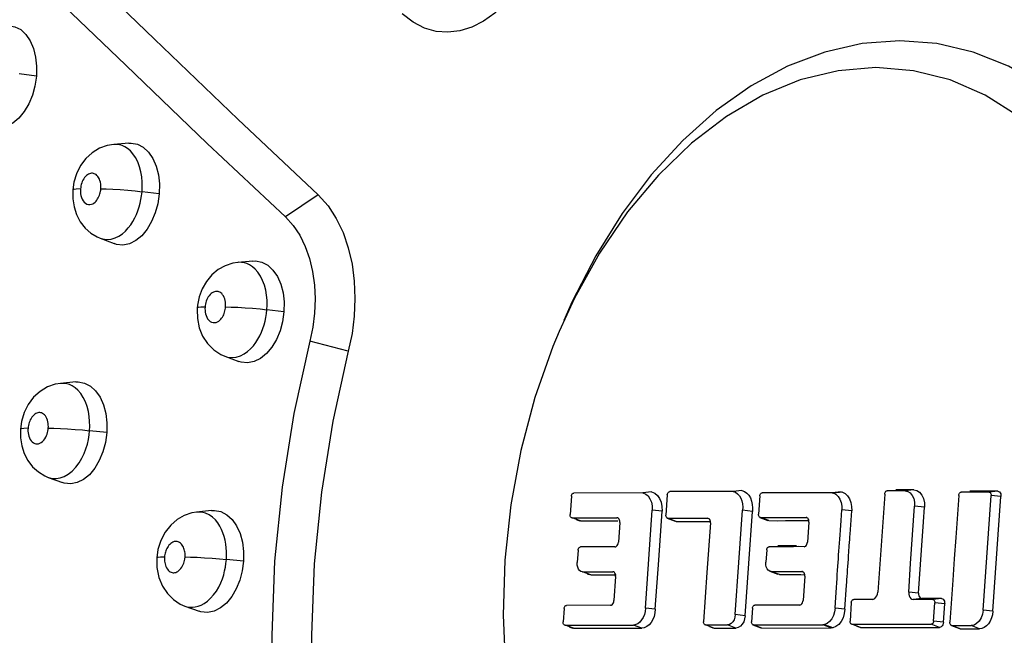
# Model space of a CAD drawing. Units: millimetres. Extents: x 172755 to 182253, y 6612 to 12938.
# Drawn here: x 176721 to 176806, y 9444 to 9497 of the extents above; entities that cross this region are included whole.
import ezdxf

# ---------------------------------------------------------------- set-up
doc = ezdxf.new("R2010")
doc.units = ezdxf.units.MM
for name, color, linetype in [('DEFAULT', 7, 'Continuous'), ('DiKom', 7, 'Continuous'), ('QITELE', 7, 'Continuous')]:
    doc.layers.add(name, color=color, linetype=linetype)
doc.dimstyles.new('Qitele', dxfattribs={"dimscale": 85, "dimtxt": 4, "dimasz": 5, "dimexe": 4, "dimexo": 0, "dimgap": 3, "dimtad": 1, "dimdec": 0, "dimrnd": 10, "dimzin": 1, "dimtxsty": 'Standard', "dimblk": 'OBLIQUE', "dimcen": 5, "dimdle": 4, "dimclrd": 256, "dimclre": 256, "dimclrt": 256, "dimadec": 0, "dimazin": 0, "dimtfac": 1, "dimtdec": 0, "dimtmove": 0, "dimatfit": 3, "dimldrblk": 'OBLIQUE', "dimfxl": 6, "dimfxlon": 1, "dimlwd": 40, "dimlwe": 30, "dimarcsym": 0})

# ---------------------------------------------------------------- blocks, each defined once
blk = doc.blocks.new('FS-24204')
at = {"layer": 'DiKom', "color": 7, "linetype": 'Continuous'}
for p, q in [((176722.505, 9491.857), (176721.027, 9492.052)), ((176730.438, 9486.108), (176729.14, 9486.005)), ((176729.407, 9486.006), (176729.15, 9486.006)), ((176725.961, 9483.496), (176725.733, 9482.753)), ((176725.733, 9482.753), (176725.635, 9482.101)), ((176733.046, 9481.763), (176731.575, 9481.949)), ((176746.695, 9481.69), (176743.885, 9479.78)), ((176727.968, 9477.962), (176729.182, 9477.492)), ((176741.074, 9475.997), (176739.789, 9475.885)), ((176739.869, 9475.89), (176739.802, 9475.886)), ((176736.307, 9471.971), (176736.299, 9471.835)), ((176736.332, 9472.21), (176736.307, 9471.971)), ((176743.752, 9471.647), (176742.289, 9471.824)), ((176749.275, 9468.257), (176745.978, 9469.113)), ((176738.664, 9467.839), (176739.87, 9467.378)), ((176725.882, 9465.625), (176724.585, 9465.503)), ((176724.601, 9465.505), (176724.585, 9465.503)), ((176724.867, 9465.507), (176724.601, 9465.505)), ((176721.461, 9462.998), (176721.233, 9462.244)), ((176721.233, 9462.244), (176721.137, 9461.577)), ((176721.137, 9461.577), (176721.139, 9460.846)), ((176728.544, 9461.278), (176727.069, 9461.446)), ((176721.139, 9460.846), (176721.245, 9460.159)), ((176723.528, 9457.444), (176724.75, 9456.991)), ((176783.055, 9456.309), (176782.307, 9456.228)), ((176791.552, 9456.205), (176790.803, 9456.124)), ((176791.552, 9456.205), (176791.669, 9456.175)), ((176797.051, 9456.285), (176795.51, 9456.285)), ((176797.793, 9456.366), (176796.251, 9456.366)), ((176797.793, 9456.366), (176797.051, 9456.285)), ((176804.999, 9456.25), (176802.607, 9456.253)), ((176804.999, 9456.25), (176804.258, 9456.169)), ((176768.422, 9455.821), (176768.31, 9454.246)), ((176774.55, 9456.109), (176768.626, 9456.097)), ((176775.299, 9456.19), (176774.55, 9456.109)), ((176775.983, 9455.632), (176776.117, 9455.307)), ((176776.649, 9455.946), (176776.525, 9454.209)), ((176784.589, 9455.847), (176784.477, 9454.272)), ((176790.803, 9456.124), (176784.796, 9456.122)), ((176795.301, 9456.01), (176794.711, 9447.594)), ((176801.655, 9455.897), (176801.398, 9452.273)), ((176804.258, 9456.169), (176801.865, 9456.172)), ((176804.196, 9452.623), (176804.429, 9455.893)), ((176805.279, 9455.799), (176804.429, 9455.893)), ((176805.047, 9452.529), (176805.279, 9455.799)), ((176737.542, 9454.596), (176736.257, 9454.465)), ((176775.061, 9450.426), (176775.358, 9454.637)), ((176776.205, 9454.547), (176775.358, 9454.637)), ((176775.908, 9450.334), (176776.205, 9454.547)), ((176776.117, 9455.307), (176776.189, 9454.949)), ((176776.189, 9454.949), (176776.205, 9454.547)), ((176782.785, 9450.146), (176783.102, 9454.624)), ((176783.95, 9454.525), (176783.102, 9454.624)), ((176783.632, 9450.05), (176783.95, 9454.525)), ((176783.94, 9455.125), (176783.963, 9454.831)), ((176783.963, 9454.831), (176783.95, 9454.525)), ((176792.472, 9454.56), (176791.623, 9454.651)), ((176792.331, 9452.568), (176792.472, 9454.56)), ((176798.721, 9454.879), (176797.871, 9454.972)), ((176768.475, 9453.971), (176768.43, 9453.98)), ((176768.475, 9453.971), (176769.776, 9453.974)), ((176769.191, 9453.701), (176768.475, 9453.971)), ((176768.825, 9453.827), (176769.118, 9453.715)), ((176769.191, 9453.701), (176769.118, 9453.715)), ((176769.191, 9453.701), (176772.414, 9453.709)), ((176769.776, 9453.974), (176772.33, 9453.98)), ((176772.446, 9453.936), (176772.33, 9453.98)), ((176772.396, 9453.967), (176772.33, 9453.98)), ((176772.462, 9453.926), (176772.396, 9453.967)), ((176776.691, 9453.934), (176776.646, 9453.943)), ((176776.646, 9453.942), (176777.333, 9453.678)), ((176776.691, 9453.934), (176780.1, 9453.939)), ((176777.408, 9453.664), (176776.691, 9453.934)), ((176777.408, 9453.664), (176777.334, 9453.678)), ((176780.216, 9453.895), (176780.1, 9453.939)), ((176780.166, 9453.926), (176780.1, 9453.939)), ((176780.233, 9453.884), (176780.166, 9453.926)), ((176784.644, 9453.997), (176784.599, 9454.006)), ((176784.599, 9454.005), (176785.286, 9453.741)), ((176785.361, 9453.727), (176784.644, 9453.997)), ((176784.644, 9453.997), (176785.38, 9453.987)), ((176785.361, 9453.727), (176785.286, 9453.741)), ((176785.361, 9453.727), (176786.097, 9453.717)), ((176785.38, 9453.987), (176786.085, 9453.997)), ((176786.085, 9453.997), (176787.389, 9453.998)), ((176788.106, 9453.728), (176788.707, 9453.737)), ((176788.674, 9453.953), (176788.554, 9453.998)), ((176788.621, 9453.985), (176788.554, 9453.998)), ((176772.573, 9453.579), (176772.453, 9451.876)), ((176777.408, 9453.664), (176780.265, 9453.669)), ((176780.344, 9453.538), (176780.046, 9449.289)), ((176788.8, 9453.598), (176788.68, 9451.894)), ((176733.178, 9452.015), (176732.942, 9451.257)), ((176804.593, 9445.962), (176805.047, 9452.529)), ((176732.942, 9451.257), (176732.836, 9450.537)), ((176768.999, 9451.192), (176768.925, 9450.131)), ((176772.154, 9451.475), (176769.203, 9451.468)), ((176772.435, 9451.769), (176772.453, 9451.876)), ((176785.178, 9451.216), (176785.104, 9450.155)), ((176788.378, 9451.493), (176787.932, 9451.5)), ((176788.502, 9451.507), (176788.378, 9451.493)), ((176788.662, 9451.788), (176788.68, 9451.894)), ((176797.527, 9450.053), (176797.614, 9451.285)), ((176798.377, 9449.959), (176798.464, 9451.191)), ((176735.263, 9450.574), (176735.264, 9450.61)), ((176740.277, 9450.244), (176738.811, 9450.402)), ((176774.772, 9446.214), (176775.061, 9450.426)), ((176775.619, 9446.122), (176775.908, 9450.334)), ((176768.923, 9449.923), (176768.925, 9450.131)), ((176782.48, 9445.664), (176782.785, 9450.146)), ((176783.328, 9445.57), (176783.632, 9450.05)), ((176785.103, 9449.948), (176785.104, 9450.155)), ((176785.435, 9449.392), (176785.307, 9449.471)), ((176797.359, 9447.593), (176797.527, 9450.053)), ((176798.208, 9447.498), (176798.377, 9449.959)), ((176769.373, 9449.343), (176769.251, 9449.367)), ((176769.373, 9449.343), (176770.675, 9449.346)), ((176770.09, 9449.073), (176769.373, 9449.343)), ((176769.809, 9449.151), (176769.939, 9449.101)), ((176770.09, 9449.073), (176769.939, 9449.103)), ((176770.09, 9449.073), (176772.256, 9449.077)), ((176770.675, 9449.346), (176771.97, 9449.348)), ((176772.089, 9449.303), (176771.97, 9449.348)), ((176772.036, 9449.335), (176771.97, 9449.348)), ((176772.102, 9449.294), (176772.036, 9449.335)), ((176772.213, 9448.947), (176772.07, 9446.867)), ((176780.046, 9449.289), (176779.758, 9445.057)), ((176785.56, 9449.367), (176785.435, 9449.392)), ((176785.435, 9449.39), (176786.122, 9449.125)), ((176785.56, 9449.367), (176786.035, 9449.37)), ((176785.68, 9449.322), (176785.56, 9449.367)), ((176786.277, 9449.097), (176785.68, 9449.322)), ((176786.277, 9449.097), (176786.123, 9449.127)), ((176786.277, 9449.097), (176786.754, 9449.1)), ((176788.313, 9449.322), (176788.193, 9449.367)), ((176788.26, 9449.353), (176788.193, 9449.367)), ((176788.44, 9448.966), (176788.297, 9446.885)), ((176791.887, 9446.135), (176792.027, 9448.206)), ((176794.238, 9446.968), (176792.639, 9446.969)), ((176794.361, 9446.981), (176794.238, 9446.968)), ((176794.684, 9447.428), (176794.711, 9447.594)), ((176798.208, 9447.498), (176797.359, 9447.593)), ((176798.488, 9447.047), (176797.748, 9446.966)), ((176799.428, 9446.964), (176797.748, 9446.966)), ((176800.168, 9447.045), (176798.488, 9447.047)), ((176800.168, 9447.045), (176799.428, 9446.964)), ((176735.25, 9446.403), (176736.463, 9445.959)), ((176767.786, 9446.18), (176767.708, 9445.035)), ((176771.772, 9446.465), (176767.989, 9446.456)), ((176772.053, 9446.76), (176772.07, 9446.867)), ((176775.619, 9446.122), (176774.772, 9446.214)), ((176783.953, 9446.206), (176783.876, 9445.061)), ((176788.119, 9446.497), (176787.996, 9446.484)), ((176788.28, 9446.782), (176788.297, 9446.885)), ((176791.887, 9446.135), (176791.038, 9446.227)), ((176792.432, 9446.693), (176792.325, 9445.117)), ((176799.492, 9445.113), (176799.599, 9446.688)), ((176800.449, 9446.594), (176799.599, 9446.688)), ((176800.342, 9445.018), (176800.449, 9446.594)), ((176783.328, 9445.57), (176782.48, 9445.664)), ((176791.729, 9445.4), (176791.565, 9445.081)), ((176804.593, 9445.962), (176803.743, 9446.057)), ((176767.874, 9444.76), (176767.83, 9444.769)), ((176767.874, 9444.76), (176773.737, 9444.775)), ((176768.591, 9444.49), (176767.874, 9444.76)), ((176768.225, 9444.616), (176768.518, 9444.504)), ((176768.591, 9444.49), (176768.518, 9444.504)), ((176768.591, 9444.49), (176774.454, 9444.505)), ((176774.454, 9444.505), (176773.737, 9444.775)), ((176779.926, 9444.782), (176779.881, 9444.791)), ((176779.926, 9444.782), (176781.207, 9444.783)), ((176780.642, 9444.511), (176779.926, 9444.782)), ((176780.277, 9444.638), (176780.568, 9444.525)), ((176780.642, 9444.511), (176780.568, 9444.526)), ((176780.642, 9444.511), (176782.54, 9444.513)), ((176781.207, 9444.783), (176781.823, 9444.784)), ((176782.54, 9444.513), (176781.823, 9444.784)), ((176783.202, 9445.054), (176783.075, 9444.836)), ((176784.045, 9444.786), (176783.999, 9444.795)), ((176783.999, 9444.794), (176784.686, 9444.53)), ((176784.045, 9444.786), (176784.415, 9444.788)), ((176784.762, 9444.516), (176784.045, 9444.786)), ((176784.415, 9444.788), (176784.785, 9444.787)), ((176784.762, 9444.516), (176784.686, 9444.53)), ((176784.762, 9444.516), (176790.706, 9444.52)), ((176784.785, 9444.787), (176789.989, 9444.79)), ((176790.706, 9444.52), (176789.989, 9444.79)), ((176792.495, 9444.841), (176792.449, 9444.85)), ((176793.212, 9444.571), (176792.495, 9444.841)), ((176792.495, 9444.841), (176792.917, 9444.838)), ((176792.845, 9444.698), (176793.136, 9444.586)), ((176792.917, 9444.838), (176793.766, 9444.841)), ((176793.212, 9444.571), (176793.136, 9444.586)), ((176793.212, 9444.571), (176793.634, 9444.568)), ((176793.634, 9444.568), (176794.058, 9444.571)), ((176793.766, 9444.841), (176799.284, 9444.837)), ((176794.058, 9444.571), (176797.872, 9444.569)), ((176797.872, 9444.569), (176798.716, 9444.568)), ((176798.716, 9444.568), (176799.569, 9444.569)), ((176800, 9444.567), (176799.284, 9444.837)), ((176800.342, 9445.018), (176799.492, 9445.113)), ((176799.569, 9444.569), (176800, 9444.567)), ((176800.084, 9444.584), (176800, 9444.567)), ((176801.071, 9444.728), (176801.024, 9444.738)), ((176801.024, 9444.737), (176801.711, 9444.473)), ((176801.788, 9444.458), (176801.071, 9444.728)), ((176801.071, 9444.728), (176802.719, 9444.722)), ((176801.788, 9444.458), (176801.711, 9444.473)), ((176801.788, 9444.458), (176802.327, 9444.456)), ((176802.327, 9444.456), (176803.436, 9444.451)), ((176803.436, 9444.451), (176802.719, 9444.722))]:
    blk.add_line(p, q, dxfattribs=at)
for points in [[(176746.695, 9481.69), (176739.796, 9488.163), (176732.654, 9495.028), (176725.24, 9502.18), (176717.566, 9509.633), (176709.659, 9517.413), (176701.507, 9525.512), (176693.124, 9533.951), (176684.502, 9542.733), (176675.643, 9551.898), (176666.562, 9561.4)], [(176743.885, 9479.78), (176737.172, 9486.071), (176730.174, 9492.798), (176722.863, 9499.846), (176715.249, 9507.233), (176707.359, 9514.988), (176699.182, 9523.101), (176690.733, 9531.597), (176682.004, 9540.478), (176672.998, 9549.788), (176663.73, 9559.475)], [(176763.639, 9499.168), (176762.753, 9498.125), (176761.835, 9497.265), (176760.869, 9496.581), (176759.872, 9496.078), (176758.853, 9495.76), (176757.826, 9495.633), (176756.808, 9495.706), (176755.806, 9495.986), (176754.84, 9496.484), (176753.907, 9497.209)], [(176719.965, 9496.197), (176720.124, 9496.202), (176720.663, 9496.107), (176721.164, 9495.852), (176721.605, 9495.44), (176721.975, 9494.897), (176722.255, 9494.238), (176722.442, 9493.494), (176722.524, 9492.705), (176722.505, 9491.857)], [(176796.594, 9494.903), (176793.375, 9494.658), (176790.153, 9493.925), (176786.964, 9492.709), (176783.848, 9491.027), (176780.846, 9488.902), (176777.982, 9486.352), (176775.276, 9483.394), (176772.77, 9480.07), (176770.504, 9476.436), (176768.488, 9472.515), (176767.762, 9470.887)], [(176822.824, 9440.791), (176823.646, 9445.407), (176824.141, 9450.105), (176824.299, 9454.803), (176824.119, 9459.419), (176823.606, 9463.933), (176822.758, 9468.324), (176821.587, 9472.515), (176820.117, 9476.436), (176818.356, 9480.07), (176816.313, 9483.394), (176814.018, 9486.352), (176811.508, 9488.902), (176808.802, 9491.027), (176805.92, 9492.709), (176802.9, 9493.925), (176799.78, 9494.658), (176796.594, 9494.903)], [(176794.551, 9492.596), (176791.295, 9492.33), (176788.043, 9491.537), (176784.836, 9490.225), (176781.714, 9488.412), (176778.716, 9486.12), (176775.881, 9483.379), (176773.243, 9480.222), (176770.837, 9476.689), (176768.692, 9472.825), (176767.358, 9469.945)], [(176819.152, 9440.946), (176820.02, 9445.617), (176820.53, 9450.347), (176820.677, 9455.078), (176820.459, 9459.748), (176819.878, 9464.301), (176818.941, 9468.678), (176817.661, 9472.825), (176816.053, 9476.689), (176814.138, 9480.222), (176811.94, 9483.379), (176809.486, 9486.12), (176806.807, 9488.412), (176803.937, 9490.225), (176800.912, 9491.537), (176797.77, 9492.33), (176794.551, 9492.596)], [(176722.505, 9491.857), (176722.38, 9491.015), (176722.164, 9490.23), (176721.851, 9489.483), (176721.46, 9488.817), (176720.999, 9488.266), (176720.488, 9487.842), (176719.942, 9487.573), (176719.385, 9487.462), (176718.84, 9487.527), (176718.661, 9487.586)], [(176729.152, 9486.006), (176728.579, 9485.913), (176727.915, 9485.671), (176727.298, 9485.293), (176726.757, 9484.793), (176726.304, 9484.184), (176725.961, 9483.496)], [(176731.575, 9481.949), (176731.595, 9482.355), (176731.588, 9482.78), (176731.548, 9483.217), (176731.472, 9483.657), (176731.356, 9484.094), (176731.2, 9484.506), (176731.011, 9484.875), (176730.797, 9485.192), (176730.569, 9485.449), (176730.333, 9485.651), (176730.099, 9485.8), (176729.867, 9485.906), (176729.637, 9485.972), (176729.407, 9486.006)], [(176730.437, 9486.107), (176730.627, 9486.114), (176731.172, 9486.015), (176731.678, 9485.757), (176732.124, 9485.343), (176732.498, 9484.799), (176732.783, 9484.14), (176732.975, 9483.398), (176733.061, 9482.61), (176733.046, 9481.763)], [(176727.549, 9483.461), (176727.472, 9483.495), (176727.396, 9483.517), (176727.318, 9483.528), (176727.241, 9483.529), (176727.161, 9483.519), (176727.078, 9483.496), (176726.991, 9483.459), (176726.9, 9483.405), (176726.809, 9483.336), (176726.721, 9483.251), (176726.64, 9483.154), (176726.568, 9483.049), (176726.504, 9482.937), (176726.449, 9482.821), (176726.401, 9482.7), (176726.361, 9482.573), (176726.33, 9482.443), (176726.307, 9482.314), (176726.292, 9482.184)], [(176728.036, 9482.191), (176728.043, 9482.326), (176728.04, 9482.465), (176728.027, 9482.608), (176728.002, 9482.753), (176727.963, 9482.896), (176727.912, 9483.032), (176727.849, 9483.154), (176727.778, 9483.26), (176727.702, 9483.345), (176727.625, 9483.412), (176727.549, 9483.461)], [(176725.635, 9482.101), (176725.632, 9481.344), (176725.739, 9480.647)], [(176726.292, 9482.184), (176725.934, 9482.171), (176725.711, 9482.143), (176725.635, 9482.101)], [(176726.292, 9482.184), (176726.284, 9482.046), (176726.288, 9481.905), (176726.302, 9481.758), (176726.329, 9481.609), (176726.37, 9481.459), (176726.429, 9481.313), (176726.508, 9481.174), (176726.604, 9481.051), (176726.719, 9480.953), (176726.845, 9480.884), (176726.975, 9480.851), (176727.104, 9480.848), (176727.224, 9480.871), (176727.337, 9480.916), (176727.442, 9480.979), (176727.538, 9481.056)], [(176727.538, 9481.056), (176727.623, 9481.142), (176727.698, 9481.236), (176727.764, 9481.333), (176727.822, 9481.433), (176727.872, 9481.537), (176727.915, 9481.644), (176727.952, 9481.753), (176727.982, 9481.864), (176728.007, 9481.983), (176728.025, 9482.087), (176728.034, 9482.154), (176728.036, 9482.191)], [(176728.036, 9482.191), (176728.509, 9482.187), (176729.072, 9482.165), (176729.695, 9482.128), (176730.343, 9482.078), (176730.981, 9482.017), (176731.575, 9481.949)], [(176733.046, 9481.763), (176732.922, 9480.918), (176732.708, 9480.133), (176732.398, 9479.39), (176732.008, 9478.728), (176731.547, 9478.177), (176731.034, 9477.753), (176730.484, 9477.483), (176729.922, 9477.37), (176729.369, 9477.433), (176729.183, 9477.494)], [(176729.885, 9478.341), (176730.153, 9478.576), (176730.392, 9478.836), (176730.603, 9479.112), (176730.79, 9479.401), (176730.953, 9479.696), (176731.096, 9480.001), (176731.222, 9480.321), (176731.329, 9480.642), (176731.414, 9480.956), (176731.484, 9481.274), (176731.538, 9481.606), (176731.575, 9481.949)], [(176746.695, 9481.69), (176747.538, 9480.743), (176748.244, 9479.662), (176748.823, 9478.446), (176749.272, 9477.13), (176749.592, 9475.727), (176749.784, 9474.269), (176749.846, 9472.778), (176749.782, 9471.27), (176749.592, 9469.771), (176749.275, 9468.257)], [(176725.739, 9480.647), (176725.954, 9479.979), (176726.272, 9479.369), (176726.689, 9478.832), (176727.182, 9478.394), (176727.733, 9478.064), (176727.976, 9477.959)], [(176743.885, 9479.78), (176744.552, 9479.051), (176745.116, 9478.211), (176745.583, 9477.258), (176745.95, 9476.218), (176746.213, 9475.103), (176746.374, 9473.939), (176746.429, 9472.744), (176746.382, 9471.532), (176746.232, 9470.328), (176745.978, 9469.113)], [(176727.976, 9477.959), (176728.187, 9477.894), (176728.565, 9477.847), (176728.927, 9477.881), (176729.27, 9477.983), (176729.59, 9478.14), (176729.885, 9478.341)], [(176739.803, 9475.886), (176739.353, 9475.818), (176738.698, 9475.603), (176738.092, 9475.262), (176737.556, 9474.81), (176737.098, 9474.254), (176736.74, 9473.625)], [(176742.289, 9471.824), (176742.307, 9472.222), (176742.298, 9472.637), (176742.259, 9473.063), (176742.185, 9473.495), (176742.071, 9473.927), (176741.917, 9474.338), (176741.729, 9474.711), (176741.513, 9475.035), (176741.283, 9475.3), (176741.044, 9475.51), (176740.806, 9475.665), (176740.57, 9475.776), (176740.338, 9475.847), (176740.105, 9475.884), (176739.869, 9475.89)], [(176741.074, 9475.996), (176741.3, 9476.004), (176741.85, 9475.9), (176742.361, 9475.638), (176742.81, 9475.222), (176743.188, 9474.678), (176743.477, 9474.019), (176743.673, 9473.279), (176743.762, 9472.493), (176743.752, 9471.647)], [(176736.74, 9473.625), (176736.481, 9472.935), (176736.332, 9472.21)], [(176738.254, 9473.323), (176738.177, 9473.358), (176738.1, 9473.382), (176738.022, 9473.394), (176737.944, 9473.397), (176737.864, 9473.388), (176737.779, 9473.366), (176737.692, 9473.331), (176737.599, 9473.279), (176737.507, 9473.21), (176737.417, 9473.126), (176737.334, 9473.029), (176737.26, 9472.922), (176737.195, 9472.808), (176737.138, 9472.691), (176737.09, 9472.569), (176737.05, 9472.441), (176737.018, 9472.31), (176736.996, 9472.18), (176736.981, 9472.05)], [(176738.743, 9472.058), (176738.749, 9472.19), (176738.746, 9472.325), (176738.733, 9472.465), (176738.708, 9472.607), (176738.67, 9472.749), (176738.62, 9472.884), (176738.558, 9473.007), (176738.486, 9473.115), (176738.41, 9473.202), (176738.331, 9473.272), (176738.254, 9473.323)], [(176736.299, 9471.835), (176736.323, 9471.058), (176736.481, 9470.284)], [(176736.981, 9472.05), (176736.619, 9472.039), (176736.39, 9472.013), (176736.307, 9471.971)], [(176736.981, 9472.05), (176736.975, 9471.914), (176736.979, 9471.773), (176736.993, 9471.627), (176737.021, 9471.48), (176737.062, 9471.33), (176737.121, 9471.185), (176737.201, 9471.046), (176737.298, 9470.922), (176737.415, 9470.822), (176737.544, 9470.751), (176737.677, 9470.718), (176737.809, 9470.714), (176737.931, 9470.737), (176738.045, 9470.783), (176738.149, 9470.846), (176738.245, 9470.922)], [(176738.245, 9470.922), (176738.33, 9471.007), (176738.404, 9471.099), (176738.47, 9471.195), (176738.527, 9471.295), (176738.578, 9471.398), (176738.621, 9471.503), (176738.657, 9471.612), (176738.688, 9471.722), (176738.713, 9471.839), (176738.731, 9471.944), (176738.741, 9472.014), (176738.743, 9472.058)], [(176738.743, 9472.058), (176739.22, 9472.053), (176739.787, 9472.032), (176740.411, 9471.996), (176741.059, 9471.948), (176741.697, 9471.89), (176742.289, 9471.824)], [(176743.752, 9471.647), (176743.629, 9470.798), (176743.418, 9470.013), (176743.111, 9469.276), (176742.724, 9468.621), (176742.263, 9468.071), (176741.749, 9467.645), (176741.196, 9467.373), (176740.629, 9467.257), (176740.069, 9467.317), (176739.87, 9467.38)], [(176740.625, 9468.238), (176740.89, 9468.474), (176741.127, 9468.734), (176741.336, 9469.01), (176741.521, 9469.298), (176741.682, 9469.593), (176741.823, 9469.897), (176741.948, 9470.217), (176742.052, 9470.537), (176742.135, 9470.847), (176742.202, 9471.161), (176742.254, 9471.488), (176742.289, 9471.824)], [(176736.481, 9470.284), (176736.772, 9469.562), (176737.196, 9468.914), (176737.726, 9468.383), (176738.334, 9467.987), (176738.677, 9467.835)], [(176767.358, 9469.945), (176766.835, 9468.678), (176765.29, 9464.301), (176764.075, 9459.748), (176763.207, 9455.078), (176762.697, 9450.347), (176762.55, 9445.617), (176762.768, 9440.946), (176763.159, 9437.591)], [(176745.978, 9469.113), (176744.596, 9462.91), (176743.584, 9456.61), (176742.95, 9450.26), (176742.701, 9443.91), (176742.836, 9437.609), (176743.357, 9431.407)], [(176738.676, 9467.835), (176738.904, 9467.767), (176739.294, 9467.724), (176739.663, 9467.764), (176740.01, 9467.872), (176740.332, 9468.034), (176740.625, 9468.238)], [(176749.275, 9468.257), (176747.938, 9462.262), (176746.96, 9456.171), (176746.348, 9450.032), (176746.106, 9443.893), (176746.238, 9437.802), (176746.741, 9431.806)], [(176724.603, 9465.505), (176724.131, 9465.429), (176723.454, 9465.195), (176722.824, 9464.818), (176722.271, 9464.315), (176721.809, 9463.697), (176721.461, 9462.998)], [(176727.069, 9461.446), (176727.086, 9461.833), (176727.077, 9462.238), (176727.04, 9462.657), (176726.969, 9463.083), (176726.859, 9463.512), (176726.71, 9463.924), (176726.524, 9464.305), (176726.308, 9464.638), (176726.074, 9464.914), (176725.829, 9465.131), (176725.586, 9465.29), (176725.344, 9465.402), (176725.106, 9465.472), (176724.867, 9465.507)], [(176725.882, 9465.624), (176726.094, 9465.633), (176726.638, 9465.535), (176727.144, 9465.278), (176727.592, 9464.865), (176727.97, 9464.323), (176728.26, 9463.664), (176728.459, 9462.92), (176728.551, 9462.13), (176728.544, 9461.278)], [(176723.04, 9462.929), (176722.961, 9462.965), (176722.881, 9462.989), (176722.801, 9463), (176722.721, 9463), (176722.638, 9462.988), (176722.551, 9462.962), (176722.462, 9462.921), (176722.369, 9462.863), (176722.279, 9462.79), (176722.194, 9462.703), (176722.116, 9462.606), (176722.047, 9462.501), (176721.987, 9462.389), (176721.934, 9462.273), (176721.889, 9462.153), (176721.852, 9462.029), (176721.823, 9461.903), (176721.803, 9461.778), (176721.79, 9461.652)], [(176723.529, 9461.664), (176723.535, 9461.792), (176723.532, 9461.924), (176723.52, 9462.061), (176723.496, 9462.2), (176723.46, 9462.342), (176723.411, 9462.478), (176723.349, 9462.603), (176723.278, 9462.714), (176723.2, 9462.804), (176723.12, 9462.876), (176723.04, 9462.929)], [(176721.79, 9461.652), (176721.433, 9461.641), (176721.212, 9461.615), (176721.137, 9461.577)], [(176721.79, 9461.652), (176721.783, 9461.524), (176721.787, 9461.393), (176721.799, 9461.256), (176721.822, 9461.117), (176721.858, 9460.976), (176721.908, 9460.837), (176721.975, 9460.703), (176722.056, 9460.582), (176722.152, 9460.48), (176722.255, 9460.401), (176722.362, 9460.349), (176722.472, 9460.321), (176722.583, 9460.314), (176722.696, 9460.331), (176722.813, 9460.373), (176722.929, 9460.437), (176723.041, 9460.526)], [(176723.041, 9460.526), (176723.144, 9460.634), (176723.234, 9460.756), (176723.312, 9460.887), (176723.376, 9461.02), (176723.427, 9461.155), (176723.467, 9461.288), (176723.496, 9461.418), (176723.517, 9461.543), (176723.529, 9461.664)], [(176723.529, 9461.664), (176724.002, 9461.659), (176724.564, 9461.64), (176725.187, 9461.607), (176725.835, 9461.562), (176726.474, 9461.507), (176727.069, 9461.446)], [(176728.544, 9461.278), (176728.425, 9460.425), (176728.216, 9459.634), (176727.907, 9458.885), (176727.519, 9458.22), (176727.062, 9457.673), (176726.554, 9457.254), (176726.009, 9456.988), (176725.451, 9456.88), (176724.9, 9456.946), (176724.751, 9456.994)], [(176725.243, 9457.71), (176725.583, 9457.979), (176725.896, 9458.309), (176726.171, 9458.678), (176726.408, 9459.077), (176726.602, 9459.485), (176726.758, 9459.895), (176726.879, 9460.3), (176726.969, 9460.695), (176727.031, 9461.079), (176727.069, 9461.446)], [(176721.245, 9460.159), (176721.456, 9459.499), (176721.769, 9458.891), (176722.182, 9458.352), (176722.676, 9457.908), (176723.235, 9457.569), (176723.532, 9457.443)], [(176723.533, 9457.442), (176723.862, 9457.358), (176724.198, 9457.341), (176724.54, 9457.391), (176724.893, 9457.513), (176725.243, 9457.71)], [(176776.649, 9455.946), (176776.661, 9456.019), (176776.684, 9456.084), (176776.717, 9456.14), (176776.759, 9456.184), (176776.804, 9456.211), (176776.855, 9456.221)], [(176780.608, 9456.227), (176778.79, 9456.224), (176777.836, 9456.22), (176776.855, 9456.221)], [(176782.307, 9456.228), (176781.473, 9456.231), (176780.608, 9456.227)], [(176782.307, 9456.228), (176782.505, 9456.158), (176782.678, 9456.038), (176782.828, 9455.868), (176782.95, 9455.66), (176783.038, 9455.421), (176783.094, 9455.163), (176783.115, 9454.899), (176783.102, 9454.624)], [(176783.055, 9456.309), (176783.278, 9456.233), (176783.471, 9456.1), (176783.64, 9455.911), (176783.777, 9455.68), (176783.877, 9455.413), (176783.94, 9455.125)], [(176795.301, 9456.01), (176795.313, 9456.082), (176795.335, 9456.146), (176795.369, 9456.203), (176795.411, 9456.248), (176795.458, 9456.275), (176795.51, 9456.285)], [(176797.051, 9456.285), (176797.289, 9456.236), (176797.494, 9456.109), (176797.667, 9455.898), (176797.794, 9455.625), (176797.861, 9455.317), (176797.871, 9454.972)], [(176797.793, 9456.366), (176798.061, 9456.311), (176798.294, 9456.166), (176798.49, 9455.927), (176798.633, 9455.619), (176798.71, 9455.269), (176798.721, 9454.879)], [(176804.999, 9456.25), (176805.081, 9456.233), (176805.151, 9456.189), (176805.21, 9456.117), (176805.254, 9456.024), (176805.276, 9455.919), (176805.279, 9455.799)], [(176768.422, 9455.821), (176768.434, 9455.894), (176768.457, 9455.959), (176768.49, 9456.015), (176768.531, 9456.059), (176768.576, 9456.086), (176768.626, 9456.097)], [(176774.55, 9456.109), (176774.793, 9456.013), (176774.994, 9455.848), (176775.159, 9455.608), (176775.279, 9455.318), (176775.343, 9454.997), (176775.358, 9454.637)], [(176775.299, 9456.19), (176775.572, 9456.085), (176775.798, 9455.9), (176775.983, 9455.632)], [(176784.589, 9455.847), (176784.601, 9455.92), (176784.624, 9455.985), (176784.658, 9456.041), (176784.7, 9456.085), (176784.745, 9456.112), (176784.796, 9456.122)], [(176790.803, 9456.124), (176790.824, 9456.12), (176790.845, 9456.115), (176790.866, 9456.109), (176790.887, 9456.103), (176790.907, 9456.096), (176790.928, 9456.089)], [(176791.669, 9456.175), (176791.413, 9456.149), (176791.283, 9456.137), (176791.157, 9456.123), (176791.039, 9456.107), (176790.928, 9456.089)], [(176790.928, 9456.089), (176791.134, 9455.971), (176791.31, 9455.794), (176791.455, 9455.558), (176791.557, 9455.28), (176791.612, 9454.977), (176791.623, 9454.651)], [(176791.669, 9456.175), (176791.905, 9456.052), (176792.107, 9455.857), (176792.275, 9455.593), (176792.395, 9455.277), (176792.459, 9454.932), (176792.472, 9454.56)], [(176801.655, 9455.897), (176801.668, 9455.97), (176801.69, 9456.034), (176801.725, 9456.091), (176801.767, 9456.135), (176801.813, 9456.162), (176801.865, 9456.172)], [(176804.258, 9456.169), (176804.308, 9456.158), (176804.351, 9456.132), (176804.387, 9456.088), (176804.413, 9456.031), (176804.427, 9455.967), (176804.429, 9455.893)], [(176737.542, 9454.595), (176737.793, 9454.605), (176738.344, 9454.5), (176738.857, 9454.237), (176739.308, 9453.821), (176739.689, 9453.276), (176739.984, 9452.613), (176740.186, 9451.869), (176740.281, 9451.086), (176740.277, 9450.244)], [(176791.499, 9452.902), (176791.558, 9453.738), (176791.587, 9454.185), (176791.623, 9454.651)], [(176797.614, 9451.285), (176797.782, 9453.732), (176797.871, 9454.972)], [(176798.464, 9451.191), (176798.632, 9453.639), (176798.721, 9454.879)], [(176736.267, 9454.465), (176735.849, 9454.397), (176735.202, 9454.181), (176734.587, 9453.83), (176734.032, 9453.348), (176733.547, 9452.728), (176733.178, 9452.015)], [(176738.811, 9450.402), (176738.825, 9450.738), (176738.822, 9451.07), (176738.799, 9451.397), (176738.759, 9451.721), (176738.699, 9452.045), (176738.618, 9452.367), (176738.518, 9452.672), (176738.397, 9452.967), (176738.249, 9453.255), (176738.073, 9453.531), (176737.864, 9453.79), (176737.622, 9454.024), (176737.341, 9454.222), (176737.028, 9454.37), (176736.684, 9454.456), (176736.325, 9454.47), (176736.267, 9454.466)], [(176768.43, 9453.98), (176768.385, 9454.008), (176768.35, 9454.052), (176768.325, 9454.108), (176768.311, 9454.173), (176768.31, 9454.246)], [(176772.573, 9453.579), (176772.57, 9453.686), (176772.551, 9453.779), (176772.513, 9453.862), (176772.462, 9453.926)], [(176776.646, 9453.943), (176776.601, 9453.97), (176776.566, 9454.014), (176776.54, 9454.071), (176776.527, 9454.136), (176776.525, 9454.209)], [(176780.344, 9453.538), (176780.341, 9453.644), (176780.322, 9453.738), (176780.284, 9453.82), (176780.233, 9453.884)], [(176784.599, 9454.006), (176784.554, 9454.033), (176784.518, 9454.077), (176784.492, 9454.134), (176784.478, 9454.198), (176784.477, 9454.272)], [(176786.097, 9453.717), (176786.802, 9453.727), (176788.106, 9453.728)], [(176787.389, 9453.998), (176787.99, 9454.007), (176788.554, 9453.998)], [(176788.8, 9453.598), (176788.798, 9453.699), (176788.78, 9453.791), (176788.743, 9453.875), (176788.692, 9453.941), (176788.629, 9453.982), (176788.621, 9453.985)], [(176791.397, 9451.447), (176791.446, 9452.144), (176791.471, 9452.515), (176791.499, 9452.902)], [(176792.226, 9451.031), (176792.262, 9451.599), (176792.281, 9451.858), (176792.298, 9452.103), (176792.315, 9452.339), (176792.331, 9452.568)], [(176801.398, 9452.273), (176801.273, 9450.452), (176801.145, 9448.631), (176800.898, 9445.007)], [(176803.743, 9446.057), (176803.967, 9449.335), (176804.196, 9452.623)], [(176734.789, 9451.86), (176734.687, 9451.91), (176734.575, 9451.941), (176734.456, 9451.947), (176734.338, 9451.931), (176734.228, 9451.893), (176734.126, 9451.839), (176734.033, 9451.772), (176733.949, 9451.695), (176733.874, 9451.611), (176733.808, 9451.522), (176733.75, 9451.43), (176733.699, 9451.335), (176733.654, 9451.236), (176733.615, 9451.135), (176733.582, 9451.031), (176733.554, 9450.925), (176733.531, 9450.811), (176733.515, 9450.709)], [(176735.264, 9450.61), (176735.268, 9450.644), (176735.269, 9450.709), (176735.267, 9450.812), (176735.26, 9450.929), (176735.247, 9451.039), (176735.228, 9451.146), (176735.202, 9451.249), (176735.17, 9451.349), (176735.13, 9451.446), (176735.083, 9451.541), (176735.026, 9451.632), (176734.958, 9451.716), (176734.88, 9451.794), (176734.789, 9451.86)], [(176768.999, 9451.192), (176769.011, 9451.265), (176769.033, 9451.33), (176769.067, 9451.386), (176769.108, 9451.431), (176769.153, 9451.457), (176769.203, 9451.468)], [(176772.154, 9451.475), (176772.228, 9451.49), (176772.293, 9451.529), (176772.354, 9451.593), (176772.403, 9451.676), (176772.435, 9451.769)], [(176785.178, 9451.216), (176785.191, 9451.29), (176785.213, 9451.354), (176785.247, 9451.411), (176785.289, 9451.455), (176785.335, 9451.481), (176785.385, 9451.492)], [(176787.932, 9451.5), (176787.463, 9451.493), (176786.974, 9451.491), (176786.465, 9451.493), (176785.935, 9451.488), (176785.385, 9451.492)], [(176787.72, 9451.572), (176787.21, 9451.573), (176786.678, 9451.569), (176786.126, 9451.573)], [(176788.378, 9451.493), (176788.455, 9451.51), (176788.523, 9451.55), (176788.583, 9451.615), (176788.631, 9451.697), (176788.662, 9451.788)], [(176791.1, 9447.149), (176791.158, 9447.994), (176791.184, 9448.386), (176791.211, 9448.761), (176791.235, 9449.12), (176791.259, 9449.465), (176791.286, 9449.81), (176791.306, 9450.133), (176791.331, 9450.459), (176791.351, 9450.784), (176791.376, 9451.105), (176791.397, 9451.447)], [(176733.505, 9450.598), (176733.144, 9450.593), (176732.918, 9450.572), (176732.837, 9450.536)], [(176732.837, 9450.536), (176732.85, 9449.697), (176733.016, 9448.861)], [(176733.505, 9450.599), (176733.5, 9450.554), (176733.499, 9450.481), (176733.502, 9450.372), (176733.511, 9450.25), (176733.527, 9450.136), (176733.55, 9450.022), (176733.584, 9449.902), (176733.629, 9449.784), (176733.685, 9449.67), (176733.752, 9449.565), (176733.828, 9449.473), (176733.91, 9449.397), (176733.993, 9449.34), (176734.076, 9449.3), (176734.156, 9449.275), (176734.235, 9449.263), (176734.315, 9449.261), (176734.397, 9449.271), (176734.477, 9449.29), (176734.56, 9449.324), (176734.65, 9449.374), (176734.741, 9449.441)], [(176733.515, 9450.709), (176733.506, 9450.641), (176733.505, 9450.599)], [(176734.741, 9449.441), (176734.83, 9449.525), (176734.914, 9449.623), (176734.989, 9449.732), (176735.055, 9449.846), (176735.11, 9449.962), (176735.155, 9450.077), (176735.19, 9450.19), (176735.218, 9450.301), (176735.24, 9450.414), (176735.255, 9450.511), (176735.263, 9450.574)], [(176735.264, 9450.61), (176735.741, 9450.602), (176736.307, 9450.582), (176736.931, 9450.55), (176737.579, 9450.508), (176738.217, 9450.458), (176738.809, 9450.403)], [(176737.191, 9446.82), (176737.46, 9447.066), (176737.717, 9447.359), (176737.952, 9447.687), (176738.153, 9448.032), (176738.326, 9448.389), (176738.467, 9448.746), (176738.579, 9449.091), (176738.663, 9449.414), (176738.729, 9449.734), (176738.778, 9450.065), (176738.811, 9450.402)], [(176792.027, 9448.206), (176792.045, 9448.445), (176792.06, 9448.691), (176792.079, 9448.947), (176792.097, 9449.216), (176792.117, 9449.496), (176792.141, 9449.801), (176792.159, 9450.105), (176792.185, 9450.419), (176792.203, 9450.732), (176792.226, 9451.031)], [(176740.277, 9450.244), (176740.166, 9449.41), (176739.964, 9448.63), (176739.661, 9447.884), (176739.276, 9447.216), (176738.82, 9446.663), (176738.31, 9446.237), (176737.758, 9445.963), (176737.188, 9445.848), (176736.622, 9445.912), (176736.463, 9445.962)], [(176769.123, 9449.448), (176769.026, 9449.576), (176768.956, 9449.74), (176768.923, 9449.923)], [(176769.251, 9449.367), (176769.238, 9449.373), (176769.123, 9449.448)], [(176785.307, 9449.471), (176785.208, 9449.598), (176785.137, 9449.763), (176785.103, 9449.948)], [(176733.016, 9448.861), (176733.321, 9448.119), (176733.748, 9447.476), (176734.265, 9446.963), (176734.858, 9446.574), (176735.257, 9446.4)], [(176772.213, 9448.947), (176772.21, 9449.054), (176772.19, 9449.148), (176772.153, 9449.23), (176772.102, 9449.294)], [(176786.035, 9449.37), (176786.496, 9449.367), (176786.943, 9449.368)], [(176786.754, 9449.1), (176787.216, 9449.097), (176787.663, 9449.098), (176788.095, 9449.097), (176788.433, 9449.092)], [(176786.943, 9449.368), (176787.375, 9449.367), (176787.792, 9449.361), (176788.193, 9449.367)], [(176788.44, 9448.966), (176788.437, 9449.073), (176788.418, 9449.164), (176788.38, 9449.246), (176788.329, 9449.311), (176788.267, 9449.35), (176788.26, 9449.353)], [(176791.038, 9446.227), (176791.067, 9446.697), (176791.1, 9447.149)], [(176792.432, 9446.693), (176792.443, 9446.766), (176792.466, 9446.83), (176792.501, 9446.887), (176792.544, 9446.933), (176792.589, 9446.959), (176792.639, 9446.969)], [(176794.238, 9446.968), (176794.354, 9446.992), (176794.459, 9447.052), (176794.554, 9447.152), (176794.632, 9447.281), (176794.684, 9447.428)], [(176797.359, 9447.593), (176797.364, 9447.428), (176797.394, 9447.283), (176797.453, 9447.154), (176797.535, 9447.052), (176797.632, 9446.99), (176797.748, 9446.966)], [(176798.208, 9447.498), (176798.212, 9447.379), (176798.234, 9447.274), (176798.277, 9447.182), (176798.335, 9447.109), (176798.405, 9447.065), (176798.488, 9447.047)], [(176799.428, 9446.964), (176799.477, 9446.954), (176799.519, 9446.928), (176799.556, 9446.884), (176799.582, 9446.827), (176799.596, 9446.762), (176799.599, 9446.688)], [(176800.168, 9447.045), (176800.249, 9447.029), (176800.318, 9446.986), (176800.378, 9446.914), (176800.422, 9446.821), (176800.445, 9446.715), (176800.449, 9446.594)], [(176735.259, 9446.399), (176735.427, 9446.348), (176735.667, 9446.306), (176735.905, 9446.298), (176736.144, 9446.322), (176736.39, 9446.38), (176736.649, 9446.479), (176736.916, 9446.623), (176737.191, 9446.82)], [(176767.786, 9446.18), (176767.798, 9446.254), (176767.82, 9446.318), (176767.853, 9446.375), (176767.894, 9446.419), (176767.939, 9446.446), (176767.989, 9446.456)], [(176771.772, 9446.465), (176771.846, 9446.48), (176771.912, 9446.519), (176771.972, 9446.584), (176772.021, 9446.667), (176772.053, 9446.76)], [(176774.772, 9446.214), (176774.74, 9445.936), (176774.676, 9445.677), (176774.575, 9445.429), (176774.446, 9445.208), (176774.29, 9445.027), (176774.115, 9444.889), (176773.932, 9444.806), (176773.737, 9444.775)], [(176775.619, 9446.122), (176775.583, 9445.809), (176775.51, 9445.518), (176775.397, 9445.24), (176775.252, 9444.992), (176775.077, 9444.789), (176774.881, 9444.634), (176774.674, 9444.54), (176774.454, 9444.505)], [(176783.953, 9446.206), (176783.965, 9446.28), (176783.988, 9446.345), (176784.022, 9446.401), (176784.064, 9446.446), (176784.109, 9446.472), (176784.159, 9446.482)], [(176785.567, 9446.483), (176784.879, 9446.491), (176784.159, 9446.482)], [(176787.996, 9446.484), (176787.437, 9446.478), (176786.847, 9446.483), (176785.567, 9446.483)], [(176787.996, 9446.484), (176788.072, 9446.499), (176788.139, 9446.539), (176788.2, 9446.606), (176788.249, 9446.689), (176788.28, 9446.782)], [(176791.038, 9446.227), (176790.993, 9445.894), (176790.903, 9445.586), (176790.762, 9445.304), (176790.579, 9445.069), (176790.373, 9444.904), (176790.144, 9444.808)], [(176791.887, 9446.135), (176791.834, 9445.752), (176791.729, 9445.4)], [(176782.48, 9445.664), (176782.443, 9445.435), (176782.374, 9445.232), (176782.268, 9445.051), (176782.136, 9444.907), (176781.989, 9444.819), (176781.823, 9444.784)], [(176783.328, 9445.57), (176783.284, 9445.296), (176783.202, 9445.054)], [(176803.743, 9446.057), (176803.684, 9445.7), (176803.572, 9445.384), (176803.401, 9445.106), (176803.192, 9444.892), (176802.967, 9444.767), (176802.719, 9444.722)], [(176804.593, 9445.962), (176804.551, 9445.66), (176804.473, 9445.379), (176804.356, 9445.115), (176804.208, 9444.885), (176804.034, 9444.697), (176803.841, 9444.559), (176803.643, 9444.479), (176803.436, 9444.451)], [(176767.83, 9444.769), (176767.784, 9444.797), (176767.749, 9444.841), (176767.724, 9444.898), (176767.71, 9444.962), (176767.708, 9445.035)], [(176779.881, 9444.791), (176779.835, 9444.819), (176779.8, 9444.863), (176779.774, 9444.919), (176779.76, 9444.984), (176779.758, 9445.057)], [(176783.075, 9444.836), (176782.917, 9444.663), (176782.741, 9444.556), (176782.54, 9444.513)], [(176783.999, 9444.795), (176783.953, 9444.823), (176783.918, 9444.867), (176783.892, 9444.923), (176783.878, 9444.988), (176783.876, 9445.061)], [(176790.144, 9444.808), (176790.118, 9444.803), (176790.092, 9444.798), (176790.066, 9444.795), (176790.041, 9444.792), (176790.015, 9444.791), (176789.989, 9444.79)], [(176790.86, 9444.536), (176790.615, 9444.626), (176790.492, 9444.67), (176790.37, 9444.715), (176790.255, 9444.761), (176790.144, 9444.808)], [(176790.86, 9444.536), (176790.835, 9444.531), (176790.809, 9444.527), (176790.783, 9444.524), (176790.757, 9444.522), (176790.732, 9444.52), (176790.706, 9444.52)], [(176791.565, 9445.081), (176791.355, 9444.819), (176791.12, 9444.637), (176790.86, 9444.536)], [(176792.449, 9444.85), (176792.403, 9444.879), (176792.367, 9444.924), (176792.34, 9444.981), (176792.327, 9445.045), (176792.325, 9445.117)], [(176799.492, 9445.113), (176799.48, 9445.039), (176799.457, 9444.975), (176799.423, 9444.918), (176799.381, 9444.874), (176799.335, 9444.848), (176799.284, 9444.837)], [(176800.229, 9444.699), (176800.16, 9444.627), (176800.084, 9444.584)], [(176800.342, 9445.018), (176800.322, 9444.898), (176800.285, 9444.792), (176800.229, 9444.699)], [(176801.024, 9444.738), (176800.977, 9444.766), (176800.941, 9444.811), (176800.914, 9444.868), (176800.9, 9444.933), (176800.898, 9445.007)]]:
    blk.add_lwpolyline(points, dxfattribs=at)
blk = doc.blocks.new('_Oblique')
at = {"color": 0, "linetype": 'ByBlock', "lineweight": -2}
blk.add_line((-0.5, -0.5), (0.5, 0.5), dxfattribs=at)
blk = doc.blocks.new('*D11')
at = {"lineweight": 30, "transparency": 16777216}
for p, q in [((175614.763, 11869.938), (175614.763, 12294.938)), ((179515.031, 11869.938), (179515.031, 12294.938))]:
    blk.add_line(p, q, dxfattribs=at)
at = {"lineweight": 40, "transparency": 16777216}
blk.add_line((175444.763, 12124.938), (179685.031, 12124.938), dxfattribs=at)
at = {"layer": 'Defpoints', "color": 0, "transparency": 16777216}
for p in [(179515.031, 12124.938), (175614.763, 9378.68), (179515.031, 9378.68)]:
    blk.add_point(p, dxfattribs=at)
at = {"lineweight": 40, "transparency": 16777216, "xscale": 170, "yscale": 170, "zscale": 170, "rotation": 180}
blk.add_blockref('_Oblique', (175614.763, 12124.938), dxfattribs=at)
at = {"lineweight": 40, "transparency": 16777216, "xscale": 170, "yscale": 170, "zscale": 170}
blk.add_blockref('_Oblique', (179515.031, 12124.938), dxfattribs=at)
at = {"transparency": 16777216, "insert": (177564.897, 12358.24), "char_height": 170, "attachment_point": 5}
blk.add_mtext('3900', dxfattribs=at)
blk = doc.blocks.new('*D12')
at = {"lineweight": 40, "transparency": 16777216}
blk.add_line((174538.989, 11498.814), (174538.989, 7258.546), dxfattribs=at)
at = {"lineweight": 30, "transparency": 16777216}
for p, q in [((174793.989, 11328.814), (174368.989, 11328.814)), ((174793.989, 7428.546), (174368.989, 7428.546))]:
    blk.add_line(p, q, dxfattribs=at)
at = {"layer": 'Defpoints', "color": 0, "transparency": 16777216}
for p in [(177321.846, 11328.814), (174538.989, 7428.546), (177321.846, 7428.546)]:
    blk.add_point(p, dxfattribs=at)
at = {"lineweight": 40, "transparency": 16777216, "xscale": 170, "yscale": 170, "zscale": 170}
for p, rotation in [((174538.989, 11328.814), 90), ((174538.989, 7428.546), 270)]:
    blk.add_blockref('_Oblique', p, dxfattribs=dict(at, rotation=rotation))
at = {"transparency": 16777216, "insert": (174305.686, 9378.68), "char_height": 170, "attachment_point": 5, "rotation": 90}
blk.add_mtext('3900', dxfattribs=at)

msp = doc.modelspace()

# ---------------------------------------------------------------- linework, layer by layer
at = {"layer": 'QITELE', "color": 60, "lineweight": 211, "true_color": 0xaff425}
msp.add_circle((177564.897, 9378.68), 1950.134, dxfattribs=at)

# ---------------------------------------------------------------- block references
at = {"layer": 'DEFAULT'}
msp.add_blockref('FS-24204', (0, 0), dxfattribs=at)

# ---------------------------------------------------------------- dimensions: what is measured, and where the dimension line sits
dim = msp.add_linear_dim(base=(179515.031, 12124.938), p1=(175614.763, 9378.68), p2=(179515.031, 9378.68), dimstyle='Qitele', override={"dimtxt": 2, "dimasz": 2, "dimexe": 2, "dimgap": 1.7, "dimdle": 2, "dimfxl": 3})
dim.commit()
dim.dimension.update_dxf_attribs({"geometry": '*D11', "text_midpoint": (177564.897, 12358.24)})
dim = msp.add_linear_dim(base=(174538.989, 7428.546), p1=(177321.846, 11328.814), p2=(177321.846, 7428.546), angle=90, dimstyle='Qitele', override={"dimtxt": 2, "dimasz": 2, "dimexe": 2, "dimgap": 1.7, "dimdle": 2, "dimfxl": 3})
dim.commit()
dim.dimension.update_dxf_attribs({"geometry": '*D12', "text_midpoint": (174305.686, 9378.68)})

doc.saveas('drawing.dxf')
